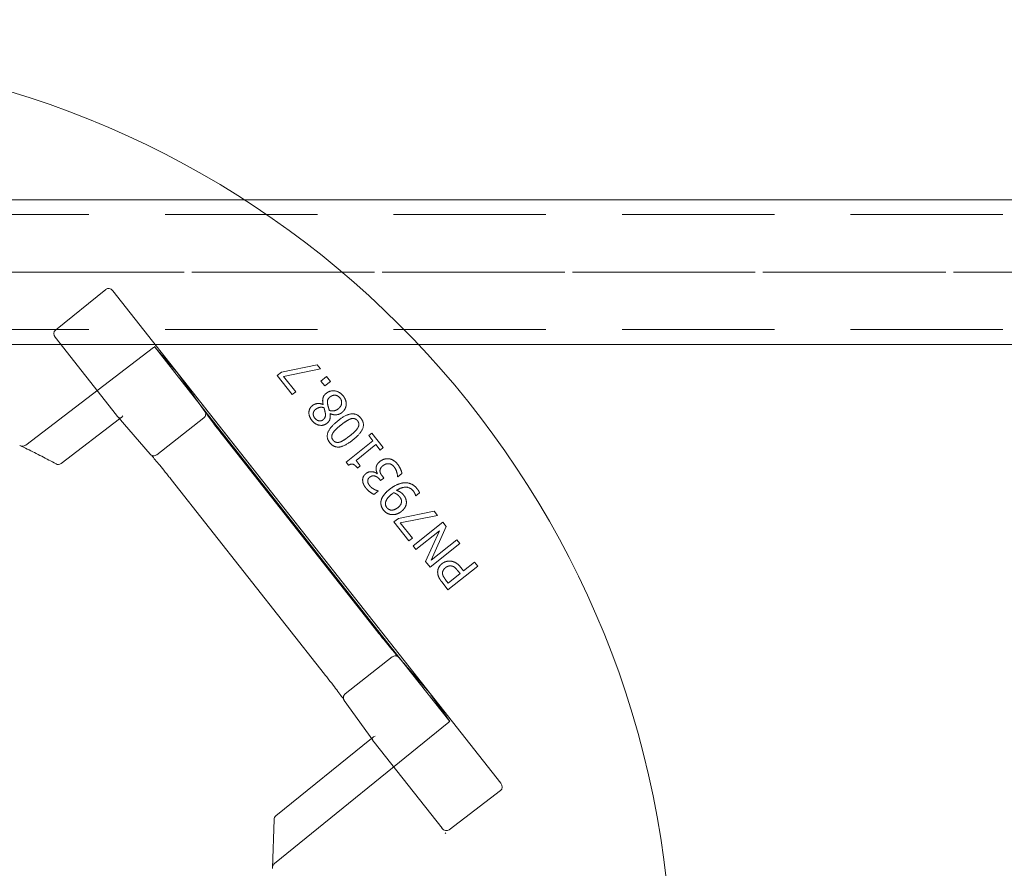
# Model space of a CAD drawing. Units: millimetres. Extents: x 847 to 1293, y 0 to 557.
# Drawn here: x 988 to 1001, y 492 to 503 of the extents above; entities that cross this region are included whole.
import ezdxf

# ---------------------------------------------------------------- set-up
doc = ezdxf.new("R2010")
doc.units = ezdxf.units.MM
for name, pattern in [('ACISOTGL', [3, 2, -1]), ('HIDDEN', [9.525, 6.35, -3.175]), ('PHANTOM', [2.5, 1.25, -0.25, 0.25, -0.25, 0.25, -0.25])]:
    doc.linetypes.add(name, pattern=pattern)
for name, color, linetype, lineweight in [('0DIMS', 2, 'Continuous', 0), ('2', 2, 'Continuous', 9), ('3', 3, 'HIDDEN', 0), ('6', 6, 'PHANTOM', 13)]:
    doc.layers.add(name, color=color, linetype=linetype, lineweight=lineweight)
doc.styles.get("Standard").update_dxf_attribs({"font": 'arial.ttf'})
doc.dimstyles.new('FCS_Standard', dxfattribs={"dimscale": 12, "dimtxt": 0.125, "dimasz": 0.075, "dimexe": 0.05, "dimexo": 0.06, "dimgap": 0.06, "dimtad": 1, "dimdec": 4, "dimzin": 3, "dimdsep": 46, "dimlunit": 4, "dimtxsty": 'Standard', "dimblk1": 'OBLIQUE', "dimblk2": 'OBLIQUE', "dimsah": 1, "dimcen": -0.045, "dimclrd": 2, "dimclre": 2, "dimclrt": 4, "dimadec": 0, "dimazin": 2, "dimtp": 0.1, "dimtm": 0.1, "dimtfac": 0.71, "dimtdec": 4, "dimtofl": 0, "dimtmove": 0, "dimatfit": 3, "dimfxl": 1, "dimfrac": 2, "dimtolj": 1, "dimtzin": 7, "dimlwd": -1, "dimlwe": -1, "dimarcsym": 1})
doc.dimstyles.new('FCS_Standard$0', dxfattribs={"dimscale": 12, "dimtxt": 0.125, "dimasz": 0.075, "dimexe": 0.05, "dimexo": 0.06, "dimgap": 0.06, "dimtad": 1, "dimdec": 4, "dimzin": 3, "dimdsep": 46, "dimlunit": 4, "dimtxsty": 'Standard', "dimblk1": 'OBLIQUE', "dimblk2": 'OBLIQUE', "dimsah": 1, "dimcen": -0.045, "dimclrd": 2, "dimclre": 2, "dimclrt": 4, "dimadec": 0, "dimazin": 2, "dimtp": 0.1, "dimtm": 0.1, "dimtfac": 0.71, "dimtdec": 4, "dimtofl": 0, "dimtmove": 0, "dimatfit": 3, "dimfxl": 1, "dimfrac": 2, "dimtolj": 1, "dimtzin": 7, "dimlwd": -1, "dimlwe": -1, "dimarcsym": 1})

# ---------------------------------------------------------------- blocks, each defined once
blk = doc.blocks.new('_Oblique')
at = {"color": 0, "linetype": 'ByBlock', "lineweight": -2}
blk.add_line((-0.5, -0.5), (0.5, 0.5), dxfattribs=at)
blk = doc.blocks.new('*D23')
at = {"layer": '0DIMS', "color": 2, "linetype": 'Continuous', "transparency": 16777216}
for p, q in [((885.05, 500.265), (885.05, 525.955)), ((1245.05, 500.265), (1245.05, 525.955))]:
    blk.add_line(p, q, dxfattribs=at)
at = {"layer": '0DIMS', "color": 2, "linetype": 'ByBlock', "transparency": 16777216}
blk.add_line((885.05, 525.355), (1245.05, 525.355), dxfattribs=at)
at = {"layer": 'Defpoints', "color": 0, "transparency": 16777216}
for p in [(1245.05, 525.355), (885.05, 499.545), (1245.05, 499.545)]:
    blk.add_point(p, dxfattribs=at)
at = {"layer": '0DIMS', "color": 2, "transparency": 16777216, "xscale": 0.8999999999999999, "yscale": 0.8999999999999999, "zscale": 0.8999999999999999, "rotation": 180}
blk.add_blockref('_Oblique', (885.05, 525.355), dxfattribs=at)
at = {"layer": '0DIMS', "color": 2, "transparency": 16777216, "xscale": 0.8999999999999999, "yscale": 0.8999999999999999, "zscale": 0.8999999999999999}
blk.add_blockref('_Oblique', (1245.05, 525.355), dxfattribs=at)
at = {"layer": '0DIMS', "color": 4, "transparency": 16777216, "insert": (1065.05, 527.608), "char_height": 3, "attachment_point": 5}
blk.add_mtext('\\A1;30\'-0"', dxfattribs=at)
blk = doc.blocks.new('*D34')
at = {"layer": '0DIMS', "color": 2, "linetype": 'Continuous', "transparency": 16777216}
for p, q in [((984.159, 502.065), (984.159, 509.225)), ((1062.229, 502.065), (1062.229, 509.225))]:
    blk.add_line(p, q, dxfattribs=at)
at = {"layer": '0DIMS', "color": 2, "linetype": 'ByBlock', "transparency": 16777216}
blk.add_line((1062.229, 508.625), (984.159, 508.625), dxfattribs=at)
at = {"layer": 'Defpoints', "color": 0, "transparency": 16777216}
for p in [(984.159, 508.625), (984.159, 501.345), (1062.229, 501.345)]:
    blk.add_point(p, dxfattribs=at)
at = {"layer": '0DIMS', "color": 2, "transparency": 16777216, "xscale": 0.8999999999999999, "yscale": 0.8999999999999999, "zscale": 0.8999999999999999, "rotation": 180}
blk.add_blockref('_Oblique', (984.159, 508.625), dxfattribs=at)
at = {"layer": '0DIMS', "color": 2, "transparency": 16777216, "xscale": 0.8999999999999999, "yscale": 0.8999999999999999, "zscale": 0.8999999999999999}
blk.add_blockref('_Oblique', (1062.229, 508.625), dxfattribs=at)
at = {"layer": '0DIMS', "color": 4, "transparency": 16777216, "insert": (1023.194, 510.896), "char_height": 3, "attachment_point": 5}
blk.add_mtext('\\A1;6\'-6 1/16"', dxfattribs=at)
blk = doc.blocks.new('A$C2c4462a4')
at = {"layer": '6', "linetype": 'ByBlock', "lineweight": 13}
for p, q in [((4.812, 1.922), (4.152, 1.387)), ((4.905, 1.905), (10.001, -4.567)), ((4.954, 0.27), (4.149, 1.293)), ((7.589, 0.932), (7.122, 0.837)), ((7.634, 0.877), (7.589, 0.932)), ((5.75, 0.831), (9.071, -3.386)), ((6.114, 0.32), (5.752, 0.829)), ((7.122, 0.837), (7.064, 0.79)), ((7.064, 0.79), (7.261, 0.542)), ((7.146, 0.78), (7.634, 0.877)), ((7.307, 0.578), (7.146, 0.78)), ((7.713, 0.777), (7.638, 0.717)), ((7.763, 0.714), (7.713, 0.777)), ((7.638, 0.717), (7.688, 0.655)), ((7.688, 0.655), (7.763, 0.714)), ((7.261, 0.542), (7.307, 0.578)), ((8.728, -2.991), (6.054, 0.405)), ((7.667, 0.411), (7.665, 0.41)), ((7.758, 0.289), (7.76, 0.29)), ((4.228, -0.365), (4.994, 0.221)), ((4.975, 0.244), (5.398, -0.243)), ((8.305, 0.034), (8.265, 0.003)), ((8.265, 0.003), (8.321, -0.067)), ((8.457, -0.156), (8.305, 0.034)), ((8.385, -2.58), (6.373, -0.024)), ((8.321, -0.067), (7.968, -0.348)), ((8.099, -0.326), (8.361, -0.117)), ((8.361, -0.117), (8.417, -0.188)), ((8.417, -0.188), (8.457, -0.156)), ((7.968, -0.348), (8.001, -0.388)), ((8.155, -0.397), (8.099, -0.326)), ((8.12, -0.426), (8.155, -0.397)), ((8.379, -0.496), (8.375, -0.499)), ((8.647, -0.54), (8.702, -0.496)), ((5.672, -0.576), (7.685, -3.132)), ((8.407, -0.573), (8.421, -0.59)), ((8.421, -0.59), (8.464, -0.556)), ((8.464, -0.556), (8.446, -0.533)), ((8.644, -0.537), (8.647, -0.54)), ((8.334, -0.772), (8.39, -0.728)), ((8.39, -0.728), (8.387, -0.725)), ((8.883, -0.789), (8.933, -0.749)), ((8.881, -0.787), (8.883, -0.789)), ((9.123, -0.991), (8.655, -1.087)), ((9.167, -1.047), (9.123, -0.991)), ((8.655, -1.087), (8.597, -1.133)), ((8.597, -1.133), (8.794, -1.381)), ((8.68, -1.143), (9.167, -1.047)), ((8.84, -1.345), (8.68, -1.143)), ((9.238, -1.135), (8.847, -1.447)), ((9.284, -1.194), (9.238, -1.135)), ((8.885, -1.496), (9.195, -1.249)), ((9.195, -1.249), (9.011, -1.653)), ((9.085, -1.635), (9.284, -1.194)), ((8.794, -1.381), (8.84, -1.345)), ((9.07, -1.727), (9.461, -1.415)), ((9.422, -1.367), (9.085, -1.635)), ((9.461, -1.415), (9.422, -1.367)), ((8.847, -1.447), (8.885, -1.496)), ((9.011, -1.653), (9.07, -1.727)), ((9.656, -1.66), (9.51, -1.776)), ((9.697, -1.712), (9.656, -1.66)), ((9.306, -2.023), (9.697, -1.712)), ((9.437, -1.776), (9.466, -1.811)), ((9.51, -1.776), (9.475, -1.732)), ((9.228, -1.925), (9.306, -2.023)), ((9.31, -1.936), (9.275, -1.892)), ((9.466, -1.811), (9.31, -1.936)), ((9.069, -3.384), (8.66, -2.913)), ((7.943, -3.477), (8.318, -4.002)), ((8.301, -3.978), (7.046, -4.995)), ((9.228, -5.158), (8.338, -4.028)), ((9.321, -5.177), (9.997, -4.663)), ((7.023, -5.041), (7, -5.681)), ((9.28, -5.228), (9.27, -5.216)), ((9.27, -5.216), (9.28, -5.228)), ((9.28, -5.228), (9.28, -5.228))]:
    blk.add_line(p, q, dxfattribs=at)
at = {"layer": '6', "linetype": 'ByBlock', "lineweight": 13, "ltscale": 1.176733}
blk.add_line((6.054, 0.405), (5.452, 1.17), dxfattribs=at)
at = {"layer": '6', "linetype": 'ByBlock', "lineweight": 13, "ltscale": 1.022659}
blk.add_line((5.442, 1.16), (3.763, -0.124), dxfattribs=at)
at = {"layer": '6', "linetype": 'ByBlock', "lineweight": 13, "ltscale": 0.028248}
for p, q in [((4.994, 0.221), (5.018, 0.24)), ((8.324, -3.959), (8.301, -3.978))]:
    blk.add_line(p, q, dxfattribs=at)
at = {"layer": '6', "linetype": 'ByBlock', "lineweight": 13, "ltscale": 0.951149}
blk.add_line((6.1, 0.236), (5.482, -0.25), dxfattribs=at)
at = {"layer": '6', "linetype": 'ByBlock', "lineweight": 13, "ltscale": 0.95114}
blk.add_line((8.574, -2.907), (7.957, -3.393), dxfattribs=at)
at = {"layer": '6', "linetype": 'ByBlock', "lineweight": 13, "ltscale": 1.176769}
blk.add_line((9.33, -3.756), (8.728, -2.991), dxfattribs=at)
at = {"layer": '6', "linetype": 'ByBlock', "lineweight": 13, "ltscale": 1.018336}
blk.add_line((7.029, -5.619), (9.318, -3.763), dxfattribs=at)
at = {"layer": '6', "linetype": 'ByBlock', "lineweight": 13}
for centre, radius, start, end in [((0, -7.2), 12.25, 3.6217, 86.3783), ((4.19, -0.315), 0.0625, 241.2073, 307.4002), ((7.086, -5.044), 0.0625, 129.0299, 177.9182)]:
    blk.add_arc(centre, radius, start, end, dxfattribs=at)
for centre, major_axis, ratio, start_param, end_param in [((4.856, 1.866), (-0.042, 0.0586), 0.867, 4.764945, 6.335741), ((4.198, 1.331), (-0.0471, 0.0545), 0.867294, 6.256631, 7.801372), ((5.325, 1.32), (0.427, -0.492), 0.005234, 0.054349, 0.109202), ((4.953, 0.269), (0.0387, -0.0491), 0.026183, 1.072901, 1.570424), ((5.003, 0.307), (-0.0076, -0.0745), 0.594315, 5.719151, 5.773946), ((9.447, -3.914), (-0.378, 0.531), 0.005233, 6.173986, 6.228837), ((8.386, -3.99), (0.0742, -0.0101), 0.594306, 3.650827, 3.70562), ((8.337, -4.029), (0.0387, -0.0491), 0.026183, 1.571169, 2.068704), ((9.951, -4.605), (0.0481, -0.0561), 0.846198, 6.234041, 7.804837), ((9.276, -5.118), (0.0432, -0.0599), 0.846527, 4.761582, 6.30451), ((7.063, -5.683), (0.0028, 0.077), 0.811209, 1.570796, 1.615577)]:
    blk.add_ellipse(centre, major_axis=major_axis, ratio=ratio, start_param=start_param, end_param=end_param, dxfattribs=at)
at = {"layer": '6', "linetype": 'ByBlock', "lineweight": 13, "ltscale": 0.0132}
for centre, major_axis, ratio, start_param, end_param in [((5.399, 1.217), (0.0413, -0.0579), 0.878652, 0.029864, 0.252534), ((9.363, -3.818), (-0.0466, 0.0537), 0.878646, 6.030653, 6.253323)]:
    blk.add_ellipse(centre, major_axis=major_axis, ratio=ratio, start_param=start_param, end_param=end_param, dxfattribs=at)
at = {"layer": '6', "linetype": 'ByBlock', "lineweight": 13, "ltscale": 1.284879}
blk.add_ellipse((5.325, 1.32), major_axis=(0.427, -0.492), ratio=0.005234, start_param=5.019272, end_param=6.337534, dxfattribs=at)
at = {"layer": '6', "linetype": 'ByBlock', "lineweight": 13, "ltscale": 0.109292}
for centre, major_axis, ratio, start_param, end_param in [((5.003, 0.307), (-0.0076, -0.0745), 0.594315, 5.773946, 7.289947), ((8.386, -3.99), (0.0742, -0.0101), 0.594306, 2.134824, 3.650827)]:
    blk.add_ellipse(centre, major_axis=major_axis, ratio=ratio, start_param=start_param, end_param=end_param, dxfattribs=at)
at = {"layer": '6', "linetype": 'ByBlock', "lineweight": 13, "ltscale": 1.284887}
blk.add_ellipse((9.447, -3.914), major_axis=(-0.378, 0.531), ratio=0.005233, start_param=6.228837, end_param=7.547101, dxfattribs=at)
at = {"layer": '6', "linetype": 'ByBlock', "lineweight": 13, "ltscale": 0.066803}
blk.add_ellipse((7.063, -5.683), major_axis=(0.0028, 0.077), ratio=0.811209, start_param=0.616045, end_param=1.570796, dxfattribs=at)
at = {"layer": '6', "linetype": 'ByBlock', "lineweight": 13}
for points, degree in [([(7.709, 0.558), (7.673, 0.53), (7.656, 0.458), (7.667, 0.411)], 2), ([(7.929, 0.525), (7.885, 0.579), (7.759, 0.598), (7.709, 0.558)], 2), ([(7.757, 0.509), (7.792, 0.536), (7.863, 0.527), (7.889, 0.495)], 2), ([(7.97, 0.404), (7.973, 0.434), (7.952, 0.496), (7.929, 0.525)], 2), ([(7.526, 0.396), (7.482, 0.361), (7.478, 0.252), (7.52, 0.199)], 2), ([(7.665, 0.41), (7.628, 0.427), (7.552, 0.417), (7.526, 0.396)], 2), ([(7.727, 0.409), (7.72, 0.448), (7.733, 0.489), (7.757, 0.509)], 2), ([(7.748, 0.332), (7.741, 0.357), (7.729, 0.396), (7.727, 0.409)], 2), ([(7.889, 0.495), (7.915, 0.462), (7.903, 0.383), (7.867, 0.354)], 2), ([(7.913, 0.304), (7.938, 0.324), (7.967, 0.375), (7.97, 0.404)], 2), ([(7.559, 0.23), (7.534, 0.261), (7.541, 0.324), (7.567, 0.345)], 2), ([(7.567, 0.345), (7.591, 0.364), (7.641, 0.378), (7.677, 0.369)], 2), ([(7.696, 0.294), (7.7, 0.267), (7.688, 0.227), (7.669, 0.211)], 2), ([(7.677, 0.369), (7.683, 0.351), (7.694, 0.305), (7.696, 0.294)], 2), ([(7.717, 0.163), (7.747, 0.187), (7.764, 0.247), (7.758, 0.289)], 2), ([(7.867, 0.354), (7.84, 0.333), (7.78, 0.322), (7.748, 0.332)], 2), ([(7.76, 0.29), (7.801, 0.271), (7.882, 0.279), (7.913, 0.304)], 2), ([(8.162, 0.231), (8.111, 0.295), (7.964, 0.278), (7.858, 0.194)], 2), ([(7.52, 0.199), (7.561, 0.148), (7.673, 0.128), (7.717, 0.163)], 2), ([(7.669, 0.211), (7.642, 0.19), (7.582, 0.201), (7.559, 0.23)], 2), ([(7.858, 0.194), (7.756, 0.112), (7.703, -0.029), (7.755, -0.093)], 2), ([(7.793, 0.031), (7.806, 0.055), (7.861, 0.109), (7.901, 0.141)], 2), ([(7.901, 0.141), (7.941, 0.173), (8.006, 0.214), (8.031, 0.222)], 2), ([(8.031, 0.222), (8.058, 0.23), (8.101, 0.218), (8.118, 0.197)], 2), ([(8.058, -0.056), (8.161, 0.026), (8.213, 0.167), (8.162, 0.231)], 2), ([(8.118, 0.197), (8.136, 0.174), (8.137, 0.128), (8.123, 0.105)], 2), ([(7.798, -0.059), (7.781, -0.037), (7.779, 0.007), (7.793, 0.031)], 2), ([(8.123, 0.105), (8.108, 0.079), (8.057, 0.03), (8.016, -0.003)], 2), ([(3.683, -0.128), (3.684, -0.128), (3.685, -0.129), (3.686, -0.129)], 3), ([(7.755, -0.093), (7.806, -0.157), (7.952, -0.14), (8.058, -0.056)], 2), ([(7.886, -0.084), (7.858, -0.092), (7.815, -0.08), (7.798, -0.059)], 2), ([(8.016, -0.003), (7.977, -0.033), (7.912, -0.076), (7.886, -0.084)], 2), ([(8.001, -0.388), (8.034, -0.365), (8.087, -0.385), (8.12, -0.426)], 2), ([(8.413, -0.338), (8.387, -0.359), (8.364, -0.402), (8.362, -0.423)], 2), ([(8.528, -0.303), (8.498, -0.3), (8.439, -0.317), (8.413, -0.338)], 2), ([(8.451, -0.395), (8.473, -0.378), (8.509, -0.367), (8.529, -0.368)], 2), ([(8.641, -0.37), (8.617, -0.34), (8.56, -0.306), (8.528, -0.303)], 2), ([(8.529, -0.368), (8.55, -0.369), (8.586, -0.393), (8.599, -0.41)], 2), ([(8.702, -0.496), (8.697, -0.469), (8.665, -0.4), (8.641, -0.37)], 2), ([(8.23, -0.497), (8.206, -0.516), (8.184, -0.562), (8.186, -0.589)], 2), ([(8.375, -0.499), (8.345, -0.474), (8.262, -0.471), (8.23, -0.497)], 2), ([(8.362, -0.423), (8.36, -0.444), (8.372, -0.482), (8.379, -0.496)], 2), ([(8.413, -0.463), (8.413, -0.446), (8.43, -0.412), (8.451, -0.395)], 2), ([(8.446, -0.533), (8.432, -0.516), (8.414, -0.481), (8.413, -0.463)], 2), ([(8.599, -0.41), (8.621, -0.437), (8.643, -0.511), (8.644, -0.537)], 2), ([(8.186, -0.589), (8.187, -0.614), (8.208, -0.662), (8.229, -0.689)], 2), ([(8.252, -0.6), (8.251, -0.586), (8.263, -0.557), (8.278, -0.546)], 2), ([(8.278, -0.657), (8.267, -0.643), (8.253, -0.615), (8.252, -0.6)], 2), ([(8.278, -0.546), (8.31, -0.52), (8.379, -0.538), (8.407, -0.573)], 2), ([(8.736, -0.618), (8.69, -0.62), (8.586, -0.667), (8.537, -0.706)], 2), ([(8.903, -0.7), (8.866, -0.654), (8.784, -0.616), (8.736, -0.618)], 2), ([(8.229, -0.689), (8.25, -0.715), (8.312, -0.762), (8.334, -0.772)], 2), ([(8.335, -0.703), (8.318, -0.694), (8.289, -0.671), (8.278, -0.657)], 2), ([(8.387, -0.725), (8.377, -0.721), (8.35, -0.712), (8.335, -0.703)], 2), ([(8.537, -0.706), (8.484, -0.748), (8.432, -0.826), (8.426, -0.864)], 2), ([(8.486, -0.878), (8.49, -0.854), (8.528, -0.8), (8.568, -0.768)], 2), ([(8.568, -0.768), (8.576, -0.762), (8.589, -0.752), (8.593, -0.749)], 2), ([(8.593, -0.749), (8.615, -0.756), (8.657, -0.785), (8.67, -0.802)], 2), ([(8.631, -0.719), (8.697, -0.674), (8.812, -0.678), (8.852, -0.729)], 2), ([(8.723, -0.779), (8.705, -0.757), (8.662, -0.729), (8.631, -0.719)], 2), ([(8.852, -0.729), (8.864, -0.744), (8.879, -0.777), (8.881, -0.787)], 2), ([(8.933, -0.749), (8.928, -0.736), (8.912, -0.711), (8.903, -0.7)], 2), ([(8.426, -0.864), (8.422, -0.893), (8.439, -0.951), (8.46, -0.978)], 2), ([(8.503, -0.945), (8.492, -0.931), (8.483, -0.899), (8.486, -0.878)], 2), ([(8.696, -0.863), (8.696, -0.886), (8.674, -0.924), (8.65, -0.944)], 2), ([(8.67, -0.802), (8.682, -0.817), (8.697, -0.846), (8.696, -0.863)], 2), ([(8.694, -0.995), (8.729, -0.967), (8.761, -0.907), (8.76, -0.873)], 2), ([(8.76, -0.873), (8.759, -0.844), (8.74, -0.801), (8.723, -0.779)], 2), ([(8.46, -0.978), (8.479, -1.002), (8.536, -1.034), (8.567, -1.037)], 2), ([(8.65, -0.944), (8.606, -0.978), (8.529, -0.977), (8.503, -0.945)], 2), ([(8.567, -1.037), (8.598, -1.039), (8.664, -1.019), (8.694, -0.995)], 2), ([(9.341, -1.647), (9.312, -1.644), (9.252, -1.662), (9.227, -1.682)], 2), ([(9.475, -1.732), (9.442, -1.69), (9.377, -1.652), (9.341, -1.647)], 2), ([(9.227, -1.682), (9.194, -1.708), (9.168, -1.77), (9.171, -1.803)], 2), ([(9.171, -1.803), (9.173, -1.832), (9.2, -1.89), (9.228, -1.925)], 2), ([(9.235, -1.811), (9.233, -1.789), (9.252, -1.751), (9.272, -1.735)], 2), ([(9.272, -1.735), (9.29, -1.72), (9.326, -1.709), (9.347, -1.711)], 2), ([(9.347, -1.711), (9.371, -1.713), (9.412, -1.744), (9.437, -1.776)], 2), ([(9.275, -1.892), (9.256, -1.868), (9.236, -1.83), (9.235, -1.811)], 2)]:
    blk.add_open_spline(points, degree=degree, dxfattribs=at)
at = {"layer": '6', "linetype": 'ByBlock', "lineweight": 13, "ltscale": 0.080676}
blk.add_open_spline([(6.119, 0.311), (6.121, 0.308), (6.122, 0.304), (6.125, 0.293), (6.126, 0.285), (6.123, 0.269), (6.12, 0.261), (6.112, 0.248), (6.107, 0.242), (6.101, 0.237)], degree=3, knots=[-0.2159902, -0.2159902, -0.2159902, -0.2159902, -0.1850852, -0.1850852, -0.1222659, -0.1222659, -0.0607853, -0.0607853, 0, 0, 0, 0], dxfattribs=at)
at = {"layer": '6', "linetype": 'ByBlock', "lineweight": 13}
for points, knots in [([(6.112, 0.323), (6.112, 0.323), (6.112, 0.323), (6.115, 0.32), (6.117, 0.316), (6.119, 0.312), (6.119, 0.312), (6.119, 0.311)], [-0.25307803, -0.25307803, -0.25307803, -0.25307803, -0.25250242, -0.25250242, -0.21877065, -0.21877065, -0.21599022, -0.21599022, -0.21599022, -0.21599022]), ([(6.119, 0.313), (6.119, 0.313), (6.119, 0.313), (6.119, 0.312), (6.121, 0.309), (6.129, 0.297), (6.137, 0.285), (6.161, 0.252), (6.177, 0.23), (6.215, 0.18), (6.236, 0.151), (6.283, 0.091), (6.308, 0.058), (6.347, 0.009), (6.36, -0.008), (6.373, -0.024)], [-1.417079, -1.417079, -1.417079, -1.417079, -1.400825, -1.400825, -1.271011, -1.271011, -1.020142, -1.020142, -0.728484, -0.728484, -0.436826, -0.436826, -0.145168, -0.145168, 0, 0, 0, 0]), ([(3.686, -0.129), (3.718, -0.144), (3.75, -0.16), (3.814, -0.19), (3.846, -0.206), (3.909, -0.238), (3.941, -0.254), (4.004, -0.286), (4.035, -0.303), (4.097, -0.336), (4.129, -0.353), (4.16, -0.37)], [1.08976762, 1.08976762, 1.08976762, 1.08976762, 1.10278474, 1.10278474, 1.11580187, 1.11580187, 1.12881899, 1.12881899, 1.14183612, 1.14183612, 1.15485324, 1.15485324, 1.15485324, 1.15485324]), ([(5.405, -0.25), (5.405, -0.25), (5.405, -0.25), (5.401, -0.247), (5.398, -0.244), (5.396, -0.241), (5.396, -0.241), (5.396, -0.241)], [-0.03362324, -0.03362324, -0.03362324, -0.03362324, -0.03335866, -0.03335866, 0, 0, 0.00060522, 0.00060522, 0.00060522, 0.00060522]), ([(5.404, -0.25), (5.404, -0.25), (5.404, -0.25), (5.405, -0.251), (5.408, -0.253), (5.417, -0.263), (5.427, -0.274), (5.453, -0.305), (5.471, -0.326), (5.511, -0.374), (5.533, -0.402), (5.581, -0.461), (5.607, -0.493), (5.646, -0.543), (5.659, -0.559), (5.672, -0.576)], [4.866039, 4.866039, 4.866039, 4.866039, 4.882355, 4.882355, 5.01208, 5.01208, 5.262673, 5.262673, 5.554333, 5.554333, 5.845992, 5.845992, 6.137652, 6.137652, 6.283185, 6.283185, 6.283185, 6.283185]), ([(8.653, -2.906), (8.653, -2.906), (8.653, -2.906), (8.652, -2.906), (8.65, -2.903), (8.64, -2.893), (8.63, -2.882), (8.604, -2.851), (8.586, -2.83), (8.546, -2.781), (8.523, -2.753), (8.475, -2.694), (8.45, -2.662), (8.411, -2.613), (8.398, -2.596), (8.385, -2.58)], [-1.417079, -1.417079, -1.417079, -1.417079, -1.400043, -1.400043, -1.269206, -1.269206, -1.017371, -1.017371, -0.725788, -0.725788, -0.434206, -0.434206, -0.142623, -0.142623, 0, 0, 0, 0]), ([(8.662, -2.915), (8.662, -2.915), (8.662, -2.915), (8.659, -2.912), (8.656, -2.909), (8.653, -2.906), (8.652, -2.906), (8.652, -2.905)], [-0.00057598, -0.00057598, -0.00057598, -0.00057598, 0, 0, 0.03375307, 0.03375307, 0.03641654, 0.03641654, 0.03641654, 0.03641654]), ([(7.939, -3.469), (7.939, -3.469), (7.939, -3.469), (7.938, -3.468), (7.936, -3.465), (7.929, -3.453), (7.92, -3.441), (7.896, -3.408), (7.88, -3.386), (7.842, -3.335), (7.821, -3.307), (7.774, -3.246), (7.749, -3.214), (7.71, -3.164), (7.698, -3.148), (7.685, -3.132)], [4.866039, 4.866039, 4.866039, 4.866039, 4.883138, 4.883138, 5.013885, 5.013885, 5.265443, 5.265443, 5.557027, 5.557027, 5.848611, 5.848611, 6.140195, 6.140195, 6.283185, 6.283185, 6.283185, 6.283185]), ([(7.945, -3.479), (7.945, -3.479), (7.945, -3.479), (7.943, -3.476), (7.941, -3.472), (7.939, -3.469), (7.939, -3.468), (7.939, -3.468)], [-0.25234517, -0.25234517, -0.25234517, -0.25234517, -0.25174033, -0.25174033, -0.21840729, -0.21840729, -0.21820017, -0.21820017, -0.21820017, -0.21820017])]:
    blk.add_open_spline(points, degree=3, knots=knots, dxfattribs=at)
at = {"layer": '6', "linetype": 'ByBlock', "lineweight": 13, "ltscale": 0.017003}
blk.add_open_spline([(6.119, 0.311), (6.119, 0.312), (6.119, 0.313), (6.119, 0.313)], degree=3, dxfattribs=at)
at = {"layer": '6', "linetype": 'ByBlock', "lineweight": 13, "ltscale": 0.001113}
blk.add_open_spline([(6.101, 0.237), (6.1, 0.237), (6.1, 0.236), (6.1, 0.236)], degree=3, dxfattribs=at)
at = {"layer": '6', "linetype": 'ByBlock', "lineweight": 13, "ltscale": 0.07645}
blk.add_open_spline([(3.686, -0.129), (3.695, -0.134), (3.705, -0.136), (3.723, -0.138), (3.732, -0.137), (3.749, -0.133), (3.756, -0.129), (3.763, -0.124)], degree=3, knots=[0.0093129, 0.0093129, 0.0093129, 0.0093129, 0.0845702, 0.0845702, 0.1510285, 0.1510285, 0.2142015, 0.2142015, 0.2142015, 0.2142015], dxfattribs=at)
at = {"layer": '6', "linetype": 'ByBlock', "lineweight": 13, "ltscale": 0.016955}
blk.add_open_spline([(5.405, -0.251), (5.405, -0.25), (5.404, -0.25), (5.404, -0.25)], degree=3, dxfattribs=at)
at = {"layer": '6', "linetype": 'ByBlock', "lineweight": 13, "ltscale": 0.081484}
blk.add_open_spline([(5.482, -0.25), (5.476, -0.255), (5.469, -0.259), (5.453, -0.264), (5.445, -0.264), (5.43, -0.263), (5.422, -0.261), (5.411, -0.255), (5.408, -0.253), (5.405, -0.25)], degree=3, knots=[-0.251915, -0.251915, -0.251915, -0.251915, -0.1910754, -0.1910754, -0.1295462, -0.1295462, -0.0666851, -0.0666851, -0.0336232, -0.0336232, -0.0336232, -0.0336232], dxfattribs=at)
at = {"layer": '6', "linetype": 'ByBlock', "lineweight": 13, "ltscale": 0.001112}
blk.add_open_spline([(8.574, -2.907), (8.575, -2.907), (8.575, -2.906), (8.575, -2.906)], degree=3, dxfattribs=at)
at = {"layer": '6', "linetype": 'ByBlock', "lineweight": 13, "ltscale": 0.08072}
blk.add_open_spline([(8.652, -2.905), (8.649, -2.903), (8.646, -2.901), (8.635, -2.895), (8.628, -2.893), (8.612, -2.892), (8.604, -2.893), (8.589, -2.897), (8.581, -2.901), (8.575, -2.906)], degree=3, knots=[0.0364165, 0.0364165, 0.0364165, 0.0364165, 0.0674599, 0.0674599, 0.13032, 0.13032, 0.1918429, 0.1918429, 0.2526713, 0.2526713, 0.2526713, 0.2526713], dxfattribs=at)
at = {"layer": '6', "linetype": 'ByBlock', "lineweight": 13, "ltscale": 0.016845}
blk.add_open_spline([(8.652, -2.905), (8.653, -2.906), (8.653, -2.906), (8.653, -2.906)], degree=3, dxfattribs=at)
at = {"layer": '6', "linetype": 'ByBlock', "lineweight": 13, "ltscale": 0.081505}
blk.add_open_spline([(7.939, -3.468), (7.937, -3.465), (7.935, -3.461), (7.932, -3.449), (7.932, -3.441), (7.934, -3.425), (7.937, -3.418), (7.945, -3.404), (7.95, -3.398), (7.957, -3.393)], degree=3, knots=[-0.2182002, -0.2182002, -0.2182002, -0.2182002, -0.1851064, -0.1851064, -0.1222893, -0.1222893, -0.0608007, -0.0608007, 0, 0, 0, 0], dxfattribs=at)
at = {"layer": '6', "linetype": 'ByBlock', "lineweight": 13, "ltscale": 0.016796}
blk.add_open_spline([(7.938, -3.468), (7.939, -3.468), (7.939, -3.469), (7.939, -3.469)], degree=3, dxfattribs=at)
blk = doc.blocks.new('A$C386af401')
at = {"layer": '2'}
blk.add_blockref('A$C2c4462a4', (0, -2.2), dxfattribs=at)
blk = doc.blocks.new('*D37')
at = {"layer": '0DIMS', "color": 2, "linetype": 'Continuous', "transparency": 16777216}
for p, q in [((885.05, 500.265), (885.05, 517.59)), ((1125.05, 500.265), (1125.05, 517.59))]:
    blk.add_line(p, q, dxfattribs=at)
at = {"layer": '0DIMS', "color": 2, "linetype": 'ByBlock', "transparency": 16777216}
blk.add_line((1125.05, 516.99), (885.05, 516.99), dxfattribs=at)
at = {"layer": 'Defpoints', "color": 0, "transparency": 16777216}
for p in [(885.05, 516.99), (885.05, 499.545), (1125.05, 499.545)]:
    blk.add_point(p, dxfattribs=at)
at = {"layer": '0DIMS', "color": 2, "transparency": 16777216, "xscale": 0.8999999999999999, "yscale": 0.8999999999999999, "zscale": 0.8999999999999999, "rotation": 180}
blk.add_blockref('_Oblique', (885.05, 516.99), dxfattribs=at)
at = {"layer": '0DIMS', "color": 2, "transparency": 16777216, "xscale": 0.8999999999999999, "yscale": 0.8999999999999999, "zscale": 0.8999999999999999}
blk.add_blockref('_Oblique', (1125.05, 516.99), dxfattribs=at)
at = {"layer": '0DIMS', "color": 4, "transparency": 16777216, "insert": (1005.05, 519.242), "char_height": 3, "attachment_point": 5}
blk.add_mtext('\\A1;20\'-0"', dxfattribs=at)

msp = doc.modelspace()

# ---------------------------------------------------------------- linework, layer by layer
at = {"layer": '2'}
for p, q in [((887.75025, 500.49459), (1242.35025, 500.49459)), ((887.75025, 498.59459), (1242.35025, 498.59459))]:
    msp.add_line(p, q, dxfattribs=at)
at = {"layer": '3', "linetype": 'ACISOTGL'}
for p, q in [((887.75025, 500.29959), (1242.35025, 500.29959)), ((887.75025, 498.78959), (1242.35025, 498.78959))]:
    msp.add_line(p, q, dxfattribs=at)
at = {"layer": '6'}
for p, q in [((1242.35025, 499.54459), (887.75025, 499.54459)), ((887.75025, 499.54459), (1242.35025, 499.54459))]:
    msp.add_line(p, q, dxfattribs=at)

# ---------------------------------------------------------------- block references
at = {"layer": '2'}
msp.add_blockref('A$C386af401', (984.159, 499.59459), dxfattribs=at)

# ---------------------------------------------------------------- dimensions: what is measured, and where the dimension line sits
at = {"layer": '0DIMS'}
for base, p1, p2, dimstyle, picture, middle in [((1245.05025, 525.35495), (885.05025, 499.54459), (1245.05025, 499.54459), 'FCS_Standard', '*D23', (1065.05025, 525.35495)), ((885.05025, 516.98989), (1125.05025, 499.54459), (885.05025, 499.54459), 'FCS_Standard$0', '*D37', (1005.05025, 516.98989))]:
    dim = msp.add_linear_dim(base=base, p1=p1, p2=p2, dimstyle=dimstyle, override={"dimtxt": 0.25}, dxfattribs=at)
    dim.commit()
    dim.dimension.update_dxf_attribs({"geometry": picture, "text_midpoint": middle, "dimtype": 160})
dim = msp.add_linear_dim(base=(984.159, 508.62482), p1=(1062.229, 501.34459), p2=(984.159, 501.34459), dimstyle='FCS_Standard$0', override={"dimtxt": 0.25}, dxfattribs=at)
dim.commit()
dim.dimension.update_dxf_attribs({"geometry": '*D34', "text_midpoint": (1023.194, 510.89598)})

doc.saveas('drawing.dxf')
